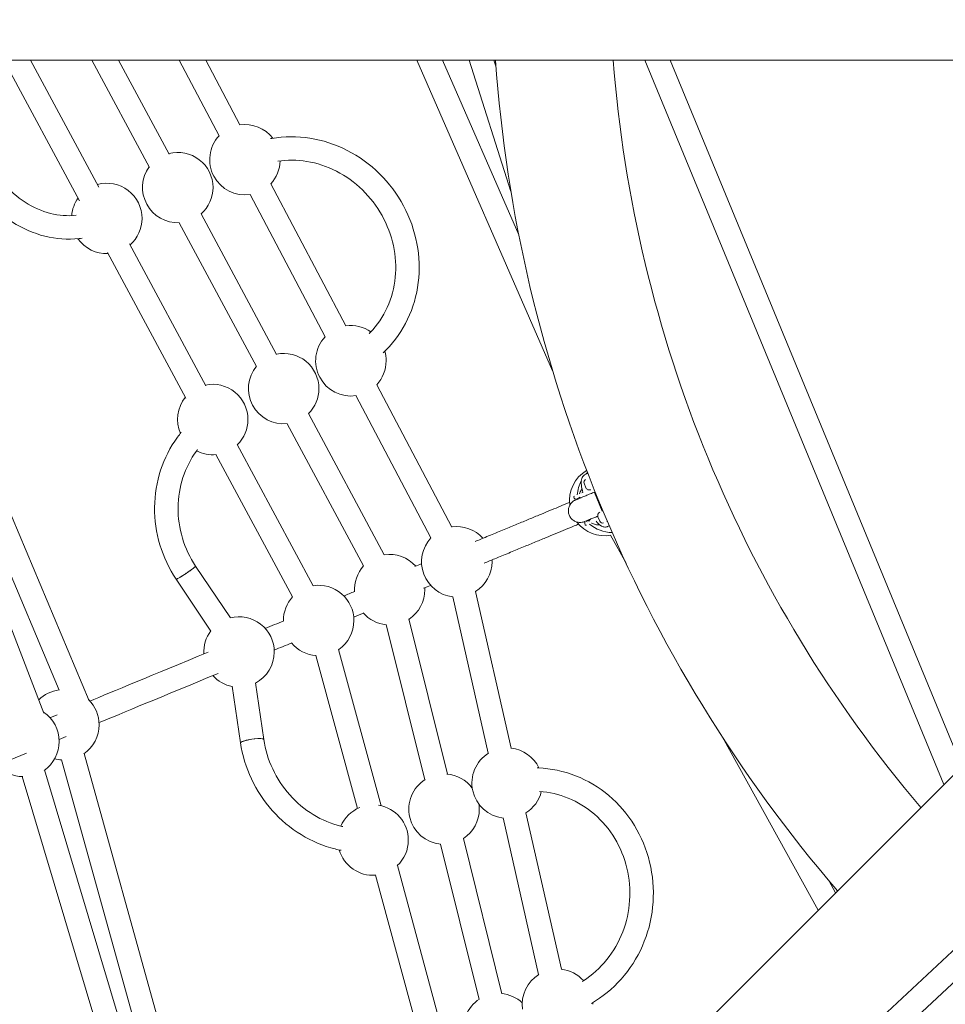
# Model space of a CAD drawing. Units: millimetres. Extents: x -4373 to 4150, y -4121 to 5109.
# Drawn here: x -1240 to -609, y -733 to -62 of the extents above; entities that cross this region are included whole.
import ezdxf

# ---------------------------------------------------------------- set-up
doc = ezdxf.new("R2010")
doc.units = ezdxf.units.MM

# ---------------------------------------------------------------- blocks, each defined once
blk = doc.blocks.new('A$C2A4C6E04')
at = {"color": 0, "linetype": 'Continuous', "lineweight": 0}
for p, q in [((-1665.71, -89.7), (-350.02, -89.7)), ((-1223.33, -534.75), (-1395.18, -89.7)), ((-1393.49, -89.7), (-1212.99, -519.04)), ((-1376.13, -89.7), (-1192.58, -526.28)), ((-1199.01, -185.6), (-1250.55, -89.7)), ((-1185.85, -176.29), (-1232.39, -89.7)), ((-1190.61, -89.7), (-1151.35, -162.84)), ((-1172.45, -89.7), (-1138.07, -153.77)), ((-1104.02, -141.4), (-1131.25, -89.7)), ((-1089.86, -133.94), (-1113.16, -89.7)), ((-876.85, -301.41), (-969.35, -89.7)), ((-899.85, -208.8), (-951.89, -89.7)), ((-933.56, -89.7), (-905.19, -179.32)), ((-916.78, -89.7), (-915.46, -93.87)), ((-814.06, -89.7), (-610.2, -583.31)), ((-796.75, -89.7), (-597.95, -571.06)), ((-12.94, -144.21), (-1038.42, -1102.42)), ((-8.55, -162.01), (-1027.5, -1114.12)), ((-1017.7, -270.93), (-1068.78, -173.96)), ((-1031.86, -278.38), (-1082.94, -181.42)), ((-1116.22, -194.48), (-1064.81, -290.26)), ((-1131.13, -200.53), (-1078.51, -298.57)), ((-1126.68, -320.17), (-1180.11, -220.76)), ((-1113.03, -311.78), (-1165.09, -214.92)), ((-1211.98, -1185.09), (-281.65, -254.76)), ((-945.54, -407.91), (-996.62, -310.94)), ((-959.7, -415.36), (-1010.78, -318.4)), ((-1043.13, -330.66), (-991.48, -426.9)), ((-1057.62, -337.49), (-1005.58, -434.46)), ((-1039.84, -447.96), (-1091.6, -351.66)), ((-1053.93, -455.53), (-1106.13, -358.42)), ((-854.21, -371.83), (-853.85, -371.68)), ((-854.13, -381.13), (-855.39, -378.11)), ((-862.03, -388.35), (-862.34, -387.61)), ((-858.74, -388.45), (-857.45, -387.91)), ((-856.84, -384.68), (-856.15, -384.4)), ((-848.33, -384.42), (-847.8, -384.2)), ((-843.09, -397.08), (-848.33, -384.42)), ((-844.67, -403.98), (-845.92, -400.95)), ((-854.87, -405.62), (-854.57, -406.36)), ((-839.78, -404.12), (-839.57, -404.03)), ((-839.4, -407.58), (-839.04, -407.43)), ((-826.77, -432.64), (-837.35, -413.55)), ((-1096.34, -469.87), (-1120.01, -434.51)), ((-1109.64, -478.77), (-1133.3, -443.4)), ((-920.62, -562.09), (-944.89, -455.42)), ((-905.02, -558.54), (-929.29, -451.87)), ((-963.97, -580.14), (-990.2, -474.35)), ((-948.44, -576.29), (-974.67, -470.5)), ((-1009.72, -599.69), (-1038.02, -495.47)), ((-993.65, -597.85), (-1022.58, -491.28)), ((-1095.11, -516.31), (-1089.42, -555.01)), ((-1079.28, -513.98), (-1073.59, -552.68)), ((-1219.22, -537.86), (-1214.26, -535.79)), ((-1213.02, -552.62), (-1208.09, -550.55)), ((-695.82, -668.93), (-761.16, -551.03)), ((-1341.27, -606.27), (-1235.31, -561.94)), ((-1196.04, -562.31), (-1064.06, -1037.17)), ((-1211.47, -566.55), (-1077.06, -1050.16)), ((-1079.56, -1052.66), (-1222.88, -573.42)), ((-1092.41, -1065.52), (-1238.22, -577.97)), ((-870.72, -709.29), (-894.99, -602.61)), ((-886.32, -712.84), (-910.59, -606.16)), ((-911.34, -725.88), (-937.58, -620.09)), ((-926.87, -729.74), (-953.11, -623.94)), ((-952.69, -748.69), (-982.58, -638.62)), ((-969.46, -747.99), (-997.38, -645.15)), ((-684.05, -657.16), (-688.71, -648.76))]:
    blk.add_line(p, q, dxfattribs=at)
blk.add_circle((49.98, -20.7), 4100, dxfattribs=at)
for centre, radius, start, end in [((49.98, -20.7), 4100, 135, 270), ((56.76, -20.35), 975, 184.07922, 220.67422), ((56.76, -20.35), 895, 184.44455, 220.28672), ((-1086.41, -157.67), 24, 37.65322, 98.30132), ((-1086.41, -157.67), 24, 137.24376, 278.49657), ((-1132.16, -176.62), 24, 0, 104.71094), ((-1086.41, -157.67), 24, 317.07292, 358.1399), ((-1132.16, -176.62), 24, 143.88225, 272.56145), ((-1180.52, -197.66), 24, 0, 105.21672), ((-1132.16, -176.62), 24, 311.73276, 0), ((-1180.52, -197.66), 24, 144.42667, 175.39795), ((-1180.52, -197.66), 24, 311.29725, 0), ((-1180.52, -197.66), 24, 215.16341, 272.08731), ((-1014.25, -294.65), 24, 55.34905, 98.29519), ((-1014.25, -294.65), 24, 137.23764, 278.5021), ((-1014.25, -294.65), 24, 0, 15.80824), ((-1060.01, -313.6), 24, 0, 101.74472), ((-1014.25, -294.65), 24, 317.07966, 0), ((-1060.01, -313.6), 24, 140.7436, 275.7001), ((-1108.36, -334.64), 24, 0, 102.02101), ((-1060.01, -313.6), 24, 314.69898, 0), ((-1108.36, -334.64), 24, 141.02945, 203.36434), ((-1108.36, -334.64), 24, 314.49297, 0), ((-1108.36, -334.64), 24, 242.8513, 275.48452), ((-841.3, -389.88), 24, 120.98482, 187.43064), ((-853.54, -377.34), 2, 112.5, 202.5), ((-836.05, -387.71), 24, 135.19759, 138.24772), ((-836.05, -387.71), 24, 152.0213, 175.89001), ((-851.82, -380.17), 2.5, 202.5, 292.5), ((-861.78, -387.38), 0.6, 112.5, 202.5), ((-861.47, -388.12), 0.6, 202.5, 292.5), ((-836.05, -387.71), 24, 181.11817, 183.02888), ((-843.61, -400), 2.5, 112.5, 202.5), ((-942.1, -431.64), 24, 41.98117, 98.28907), ((-841.3, -389.88), 24, 217.56997, 280.05976), ((-854.32, -405.39), 0.6, 112.5, 202.5), ((-854.01, -406.13), 0.6, 202.5, 292.5), ((-836.05, -387.71), 24, 221.97133, 223.88205), ((-836.05, -387.71), 24, 229.11021, 269.5332), ((-842.82, -403.21), 2, 202.5, 292.5), ((-942.1, -431.64), 24, 137.23151, 263.34724), ((-987.85, -450.59), 24, 41.98117, 98.73231), ((-987.85, -450.59), 24, 137.67476, 183.75713), ((-942.1, -431.64), 24, 302.28968, 0), ((-942.1, -431.64), 24, 0, 3.03873), ((-1036.2, -471.62), 24, 0, 98.77245), ((-987.85, -450.59), 24, 0, 3.03873), ((-1036.2, -471.62), 24, 137.71489, 180.64479), ((-987.85, -450.59), 24, 303.39859, 0), ((-1090.44, -493.08), 24, 0, 104.31577), ((-987.85, -450.59), 24, 221.22306, 264.45615), ((-1036.2, -471.62), 24, 304.66057, 0), ((-1090.44, -493.08), 24, 143.25821, 183.02879), ((-1036.2, -471.62), 24, 219.62182, 265.71813), ((-1090.44, -493.08), 24, 297.83802, 0), ((-1090.44, -493.08), 24, 221.97123, 258.89558), ((-1209.76, -542.62), 24, 97.92605, 135.28685), ((-1209.76, -542.62), 24, 0, 45.3733), ((-1236.98, -554), 24, 0, 56.06156), ((-1209.76, -542.62), 24, 304.53054, 0), ((-1236.98, -554), 24, 304.77203, 0), ((-907.8, -582.38), 24, 121.86555, 263.34724), ((-907.8, -582.38), 24, 25.4589, 83.77138), ((-1236.98, -554), 24, 222.10135, 268.24299), ((-1209.76, -542.62), 24, 254.75273, 266.24619), ((-950.76, -600.18), 24, 36.86316, 85.40026), ((-950.76, -600.18), 24, 122.45449, 264.45615), ((-907.8, -582.38), 24, 302.28968, 345.96855), ((-950.76, -600.18), 24, 0, 8.1452), ((-999.11, -621.22), 24, 112.21688, 156.78058), ((-999.11, -621.22), 24, 0, 80.94895), ((-950.76, -600.18), 24, 303.39859, 0), ((-999.11, -621.22), 24, 313.39024, 0), ((-999.11, -621.22), 24, 196.26794, 274.20132), ((-873.5, -733.13), 24, 42.24224, 83.77138), ((-873.5, -733.13), 24, 121.86555, 187.90473), ((-913.66, -749.77), 24, 122.45449, 264.45615), ((-913.66, -749.77), 24, 47.58649, 85.40026), ((-873.5, -733.13), 24, 0, 2.78181)]:
    blk.add_arc(centre, radius, start, end, dxfattribs=at)
for centre, major_axis, ratio, start_param, end_param in [((-1126.66, -438.96), (-6.65, -4.45), 0.072073, 0, 3.141593), ((-1005.6, -466.59), (-110.35, -45.71), 0, -1.99732, -1.950193), ((-1005.6, -466.59), (-110.35, -45.71), 0, -1.569863, -1.509909), ((-968.92, -451.4), (-228.57, -94.68), 0, -1.187263, -1.129997), ((-968.92, -451.4), (-228.57, -94.68), 0, -0.934988, -0.321781), ((-1081.5, -553.85), (7.91, 1.16), 0.168186, 0, 3.141593)]:
    blk.add_ellipse(centre, major_axis=major_axis, ratio=ratio, start_param=start_param, end_param=end_param, dxfattribs=at)
at = {"color": 0, "linetype": 'Continuous', "lineweight": 0, "extrusion": (1.53376e-16, 1.02626e-16, -1)}
blk.add_ellipse((-1126.66, -438.96), major_axis=(6.65, 4.45), ratio=0.072073, start_param=0, end_param=2.826808, dxfattribs=at)
at = {"color": 0, "linetype": 'Continuous', "lineweight": 0, "extrusion": (-1.04179e-10, 2.51511e-10, -1)}
blk.add_ellipse((-1011.72, -451.81), major_axis=(110.35, 45.71), ratio=0, start_param=-1.190577, end_param=-1.1434, dxfattribs=at)
at = {"color": 0, "linetype": 'Continuous', "lineweight": 0, "extrusion": (5.76885e-16, -5.15604e-16, -1)}
blk.add_ellipse((-1126.66, -438.96), major_axis=(-6.65, -4.45), ratio=0.072073, start_param=-0.314784, end_param=0, dxfattribs=at)
at = {"color": 0, "linetype": 'Continuous', "lineweight": 0, "extrusion": (-3.24136e-11, 7.82538e-11, -1)}
blk.add_ellipse((-1011.72, -451.81), major_axis=(110.35, 45.71), ratio=0, start_param=-1.63722, end_param=-1.571695, dxfattribs=at)
at = {"color": 0, "linetype": 'Continuous', "lineweight": 0, "extrusion": (7.11602e-11, -1.71795e-10, -1)}
blk.add_ellipse((-975.04, -436.62), major_axis=(228.57, 94.68), ratio=0, start_param=-2.01175, end_param=-1.951728, dxfattribs=at)
at = {"color": 0, "linetype": 'Continuous', "lineweight": 0, "extrusion": (-1.28459e-10, 3.10129e-10, -1)}
blk.add_ellipse((-975.04, -436.62), major_axis=(-228.57, -94.68), ratio=0, start_param=0.317523, end_param=0.931696, dxfattribs=at)
at = {"color": 0, "linetype": 'Continuous', "lineweight": 0, "extrusion": (2.1734e-16, 3.1978e-17, -1)}
blk.add_ellipse((-1081.5, -553.85), major_axis=(-7.91, -1.16), ratio=0.168186, start_param=0, end_param=0.372905, dxfattribs=at)
at = {"color": 0, "linetype": 'Continuous', "lineweight": 0, "extrusion": (2.25128e-16, 1.68322e-16, -1)}
blk.add_ellipse((-1081.5, -553.85), major_axis=(-7.91, -1.16), ratio=0.168186, start_param=0.372905, end_param=3.141593, dxfattribs=at)
at = {"color": 0, "linetype": 'Continuous', "lineweight": 0}
for points, knots in [([(-992.32, -289.22), (-991.6, -288.55), (-990.9, -287.87), (-984.24, -281.14), (-979.28, -274.08), (-971.86, -258.56), (-969.41, -250.1), (-967.26, -232.61), (-967.58, -223.58), (-970.96, -205.87), (-974.05, -197.18), (-982.68, -181.06), (-988.23, -173.63), (-1001.25, -160.78), (-1008.71, -155.37), (-1024.76, -147.15), (-1033.36, -144.33), (-1050.78, -141.58), (-1059.61, -141.64), (-1068.38, -143.17), (-1068.63, -143.22), (-1068.89, -143.27)], [3.846398, 3.846398, 3.846398, 3.846398, 3.883083, 3.883083, 4.19881, 4.19881, 4.516668, 4.516668, 4.837298, 4.837298, 5.160064, 5.160064, 5.483838, 5.483838, 5.80746, 5.80746, 6.129757, 6.129757, 6.449647, 6.449647, 6.459186, 6.459186, 6.459186, 6.459186]), ([(-1261.86, -155.59), (-1259.04, -162.04), (-1255.36, -168.03), (-1246.63, -178.54), (-1241.59, -183.04), (-1230.71, -190.11), (-1224.88, -192.67), (-1213.1, -195.65), (-1207.15, -196.1), (-1201.35, -195.52)], [1.978319, 1.978319, 1.978319, 1.978319, 2.290617, 2.290617, 2.604698, 2.604698, 2.918857, 2.918857, 3.228613, 3.228613, 3.228613, 3.228613]), ([(-1001.84, -276.18), (-1001.59, -275.93), (-1001.35, -275.68), (-996.31, -270.48), (-992.36, -264.65), (-986.58, -251.86), (-984.73, -244.92), (-983.34, -230.65), (-983.77, -223.33), (-986.83, -209.05), (-989.45, -202.09), (-996.61, -189.21), (-1001.14, -183.29), (-1011.67, -173.06), (-1017.65, -168.76), (-1030.49, -162.19), (-1037.34, -159.94), (-1050.89, -157.73), (-1057.59, -157.69), (-1064.05, -158.67)], [3.877002, 3.877002, 3.877002, 3.877002, 3.893663, 3.893663, 4.219586, 4.219586, 4.542169, 4.542169, 4.86095, 4.86095, 5.177172, 5.177172, 5.492309, 5.492309, 5.807671, 5.807671, 6.124605, 6.124605, 6.428911, 6.428911, 6.428911, 6.428911]), ([(-1276.52, -161.99), (-1273.09, -169.83), (-1268.6, -177.15), (-1257.85, -190.05), (-1251.6, -195.64), (-1237.89, -204.51), (-1230.43, -207.79), (-1215.02, -211.65), (-1207.07, -212.22), (-1198.65, -211.33), (-1197.99, -211.25), (-1197.34, -211.16)], [1.978319, 1.978319, 1.978319, 1.978319, 2.292478, 2.292478, 2.606637, 2.606637, 2.920797, 2.920797, 3.234956, 3.234956, 3.261388, 3.261388, 3.261388, 3.261388]), ([(-1133.3, -443.4), (-1138.11, -436.23), (-1141.83, -428.31), (-1146.8, -411.75), (-1148.04, -403.1), (-1147.89, -385.9), (-1146.51, -377.35), (-1141.23, -361.16), (-1137.33, -353.53), (-1131.53, -345.6), (-1130.66, -344.48), (-1129.77, -343.39)], [4.12883, 4.12883, 4.12883, 4.12883, 4.44299, 4.44299, 4.757149, 4.757149, 5.071308, 5.071308, 5.385467, 5.385467, 5.438266, 5.438266, 5.438266, 5.438266]), ([(-1120.01, -434.51), (-1123.92, -428.66), (-1126.97, -422.2), (-1131.02, -408.68), (-1132.03, -401.63), (-1131.91, -387.65), (-1130.78, -380.73), (-1126.53, -367.7), (-1123.41, -361.6), (-1119.19, -355.83), (-1118.93, -355.48), (-1118.66, -355.13)], [4.12883, 4.12883, 4.12883, 4.12883, 4.44299, 4.44299, 4.757149, 4.757149, 5.071308, 5.071308, 5.385467, 5.385467, 5.406167, 5.406167, 5.406167, 5.406167]), ([(-854.21, -371.83), (-854.76, -372.06), (-855.25, -372.39), (-856.07, -373.19), (-856.37, -373.64), (-856.9, -374.67), (-857.05, -375.23), (-857.37, -376.94), (-857.32, -378.02), (-857.03, -380.78), (-856.67, -382.51), (-856.15, -384.4)], [1.570796, 1.570796, 1.570796, 1.570796, 1.654567, 1.654567, 1.749413, 1.749413, 1.887371, 1.887371, 2.197707, 2.197707, 2.60108, 2.60108, 2.60108, 2.60108]), ([(-856.75, -381.96), (-856.93, -382.21), (-857.1, -382.47), (-857.77, -383.56), (-858.17, -384.44), (-858.46, -385.35)], [0.9430284, 0.9430284, 0.9430284, 0.9430284, 1.0210176, 1.0210176, 1.2613823, 1.2613823, 1.2613823, 1.2613823]), ([(-846.06, -400.51), (-847.02, -400.91), (-847.95, -401.29), (-849.71, -402.02), (-850.54, -402.37), (-852.01, -402.98), (-852.66, -403.25), (-853.72, -403.69), (-854.15, -403.86), (-854.75, -404.11), (-854.94, -404.19), (-855.01, -404.22), (-855.01, -404.22), (-855.02, -404.22), (-855.02, -404.22), (-855.02, -404.22), (-855.02, -404.22), (-855.02, -404.22), (-855.02, -404.22), (-855.02, -404.22), (-855.02, -404.22), (-855.02, -404.22), (-855.02, -404.22), (-855.02, -404.22), (-855.03, -404.22), (-855.03, -404.23), (-855.03, -404.23), (-855.09, -404.25), (-855.15, -404.27), (-855.26, -404.32), (-855.32, -404.34), (-855.55, -404.42), (-855.73, -404.48), (-856.44, -404.68), (-857, -404.78), (-858.4, -404.87), (-859.27, -404.79), (-860.9, -404.36), (-861.7, -404.02), (-863.12, -403.11), (-863.76, -402.53), (-864.83, -401.22), (-865.26, -400.47), (-865.86, -398.89), (-866.03, -398.04), (-866.11, -396.36), (-866.01, -395.5), (-865.56, -393.87), (-865.2, -393.08), (-864.26, -391.68), (-863.67, -391.05), (-862.68, -390.27), (-862.33, -390.04), (-861.78, -389.73), (-861.59, -389.64), (-861.33, -389.52), (-861.25, -389.49), (-861.17, -389.45), (-861.17, -389.45), (-861.16, -389.45), (-861.15, -389.44), (-861.15, -389.44), (-861.15, -389.44), (-861.15, -389.44), (-861.15, -389.44), (-861.15, -389.44), (-861.15, -389.44), (-861.14, -389.44), (-861.14, -389.44), (-861.14, -389.44), (-861.14, -389.44), (-861.14, -389.44), (-861.14, -389.44), (-861.12, -389.43), (-861.09, -389.42), (-860.93, -389.35), (-860.69, -389.25), (-859.94, -388.94), (-859.4, -388.72), (-858.74, -388.45)], [7.638825, 7.638825, 7.638825, 7.638825, 11.116019, 11.116019, 14.816475, 14.816475, 18.516932, 18.516932, 22.21739, 22.21739, 25.917851, 25.917851, 26.377763, 26.377763, 26.722681, 26.722681, 26.787352, 26.787352, 26.799494, 26.799494, 26.802387, 26.802387, 26.805309, 26.805309, 26.80826, 26.80826, 26.814136, 26.814136, 27.000434, 27.000434, 27.185108, 27.185108, 27.739426, 27.739426, 29.410523, 29.410523, 31.955572, 31.955572, 34.487822, 34.487822, 37.020299, 37.020299, 39.552772, 39.552772, 42.085246, 42.085246, 44.617719, 44.617719, 47.150192, 47.150192, 49.682665, 49.682665, 50.936798, 50.936798, 51.56646, 51.56646, 51.802427, 51.802427, 51.824548, 51.824548, 51.83613, 51.83613, 51.839045, 51.839045, 51.840495, 51.840495, 51.843433, 51.843433, 51.855238, 51.855238, 52.040117, 52.040117, 52.444962, 52.444962, 53.660181, 53.660181, 57.324635, 57.324635, 61.371121, 61.371121, 61.371121, 61.371121]), ([(-861.14, -389.44), (-861.14, -389.44), (-861.14, -389.44), (-861.14, -389.44), (-861.14, -389.44), (-861.12, -389.43), (-861.09, -389.42), (-860.92, -389.35), (-860.67, -389.25), (-859.94, -388.94), (-859.46, -388.74), (-858.28, -388.25), (-857.58, -387.96), (-856.01, -387.31), (-855.13, -386.95), (-853.24, -386.17), (-852.22, -385.74), (-850.11, -384.87), (-849.01, -384.42), (-847.9, -383.95)], [34.635276, 34.635276, 34.635276, 34.635276, 34.767247, 34.767247, 35.182128, 35.182128, 36.427501, 36.427501, 40.139715, 40.139715, 43.840026, 43.840026, 47.540479, 47.540479, 51.240933, 51.240933, 54.941389, 54.941389, 58.601468, 58.601468, 58.601468, 58.601468]), ([(-929.48, -417.75), (-928.91, -417.51), (-928.35, -417.28), (-924.43, -415.66), (-921.17, -414.3), (-914.82, -411.67), (-911.73, -410.39), (-905.75, -407.92), (-902.85, -406.72), (-897.26, -404.4), (-894.56, -403.28), (-889.37, -401.13), (-886.87, -400.1), (-882.1, -398.12), (-879.82, -397.18), (-875.47, -395.38), (-873.41, -394.52), (-869.51, -392.9), (-867.67, -392.14), (-865.71, -391.33), (-865.49, -391.24), (-865.26, -391.15)], [22.628938, 22.628938, 22.628938, 22.628938, 25.171854, 25.171854, 40.340205, 40.340205, 55.508557, 55.508557, 70.676909, 70.676909, 85.845261, 85.845261, 101.013613, 101.013613, 116.181965, 116.181965, 131.350317, 131.350317, 146.518669, 146.518669, 148.527609, 148.527609, 148.527609, 148.527609]), ([(-859.14, -405.93), (-860.13, -406.34), (-861.15, -406.76), (-864.04, -407.96), (-865.98, -408.76), (-870.08, -410.46), (-872.25, -411.36), (-876.78, -413.24), (-879.16, -414.22), (-884.13, -416.28), (-886.71, -417.35), (-892.09, -419.58), (-894.88, -420.73), (-900.65, -423.12), (-903.63, -424.36), (-909.78, -426.9), (-912.95, -428.22), (-918.54, -430.53), (-920.92, -431.52), (-923.35, -432.53)], [77.023676, 77.023676, 77.023676, 77.023676, 85.845189, 85.845189, 101.013539, 101.013539, 116.18189, 116.18189, 131.350241, 131.350241, 146.518592, 146.518592, 161.686943, 161.686943, 176.855294, 176.855294, 192.023646, 192.023646, 202.918934, 202.918934, 202.918934, 202.918934]), ([(-852.9, -403.35), (-852.78, -403.46), (-852.66, -403.57), (-852.45, -403.75), (-852.36, -403.82), (-852.27, -403.89)], [2.393272, 2.393272, 2.393272, 2.393272, 2.43473389, 2.43473389, 2.46320139, 2.46320139, 2.46320139, 2.46320139]), ([(-850.24, -405.22), (-850.22, -405.23), (-850.2, -405.24), (-849.35, -405.67), (-848.46, -406), (-846.62, -406.44), (-845.68, -406.55), (-844.74, -406.55)], [2.6656111, 2.6656111, 2.6656111, 2.6656111, 2.6703531, 2.6703531, 2.9059724, 2.9059724, 3.1415916, 3.1415916, 3.1415916, 3.1415916]), ([(-847.15, -403.94), (-846.25, -405.12), (-845.42, -406.09), (-843.74, -407.24), (-843.17, -407.56), (-841.76, -407.93), (-840.94, -408.01), (-839.86, -407.75), (-839.62, -407.68), (-839.4, -407.58)], [4.0288998, 4.0288998, 4.0288998, 4.0288998, 4.398769, 4.398769, 4.5512125, 4.5512125, 4.6780515, 4.6780515, 4.712389, 4.712389, 4.712389, 4.712389]), ([(-1089.42, -555.01), (-1088.17, -563.45), (-1085.66, -571.77), (-1078.35, -587.37), (-1073.55, -594.66), (-1062.11, -607.51), (-1055.47, -613.08), (-1040.96, -621.97), (-1033.09, -625.28), (-1023.62, -627.63), (-1022.26, -627.93), (-1020.9, -628.19)], [1.647488, 1.647488, 1.647488, 1.647488, 1.961647, 1.961647, 2.275806, 2.275806, 2.589966, 2.589966, 2.904125, 2.904125, 2.956607, 2.956607, 2.956607, 2.956607]), ([(-1073.59, -552.68), (-1072.58, -559.56), (-1070.52, -566.37), (-1064.52, -579.18), (-1060.57, -585.17), (-1051.18, -595.72), (-1045.75, -600.27), (-1033.96, -607.49), (-1027.62, -610.16), (-1020.7, -611.87), (-1020.26, -611.97), (-1019.82, -612.07)], [1.647488, 1.647488, 1.647488, 1.647488, 1.961647, 1.961647, 2.275806, 2.275806, 2.589966, 2.589966, 2.904125, 2.904125, 2.925291, 2.925291, 2.925291, 2.925291]), ([(-850.4, -732.47), (-849.49, -731.95), (-848.59, -731.41), (-840.27, -726.17), (-833.56, -720.24), (-822.25, -706.47), (-817.65, -698.6), (-811.01, -681.74), (-809, -672.73), (-807.76, -654.49), (-808.56, -645.25), (-812.88, -627.5), (-816.4, -619), (-825.84, -603.59), (-831.74, -596.69), (-845.31, -585.21), (-852.96, -580.62), (-869.23, -574.23), (-877.84, -572.4), (-886.76, -572.04), (-887.01, -572.03), (-887.26, -572.02)], [3.640795, 3.640795, 3.640795, 3.640795, 3.678902, 3.678902, 3.997551, 3.997551, 4.31814, 4.31814, 4.640248, 4.640248, 4.963049, 4.963049, 5.285616, 5.285616, 5.607046, 5.607046, 5.926655, 5.926655, 6.2444, 6.2444, 6.253726, 6.253726, 6.253726, 6.253726]), ([(-856.66, -717.58), (-856.39, -717.41), (-856.11, -717.24), (-849.84, -713.23), (-844.42, -708.37), (-835.33, -697.07), (-831.65, -690.66), (-826.39, -676.96), (-824.8, -669.67), (-823.86, -654.94), (-824.5, -647.5), (-827.93, -633.21), (-830.73, -626.36), (-838.2, -613.92), (-842.88, -608.34), (-853.66, -598.99), (-859.77, -595.23), (-872.51, -590.04), (-879.11, -588.53), (-885.77, -588.11)], [3.671047, 3.671047, 3.671047, 3.671047, 3.685785, 3.685785, 4.007524, 4.007524, 4.326605, 4.326605, 4.643774, 4.643774, 4.960122, 4.960122, 5.276751, 5.276751, 5.594761, 5.594761, 5.915127, 5.915127, 6.223065, 6.223065, 6.223065, 6.223065])]:
    blk.add_open_spline(points, degree=3, knots=knots, dxfattribs=at)
for points in [[(-853.85, -371.68), (-853.52, -371.55), (-853.18, -371.45), (-852.85, -371.4)], [(-858.97, -387.73), (-859, -388), (-859.02, -388.28), (-859.03, -388.56)], [(-857.45, -387.91), (-857.89, -387.8), (-858.35, -387.71), (-858.81, -387.66)], [(-852.11, -403.83), (-851.82, -403.47), (-851.56, -403.09), (-851.33, -402.69)], [(-844.7, -406.55), (-844.72, -406.55), (-844.73, -406.55), (-844.74, -406.55)], [(-839.78, -404.12), (-839.78, -404.12), (-839.78, -404.12), (-839.78, -404.12)], [(-838.28, -407.03), (-838.52, -407.19), (-838.77, -407.32), (-839.04, -407.43)]]:
    blk.add_open_spline(points, degree=3, dxfattribs=at)

msp = doc.modelspace()

# ---------------------------------------------------------------- block references
msp.add_blockref('A$C2A4C6E04', (0, 0))

doc.saveas('drawing.dxf')
